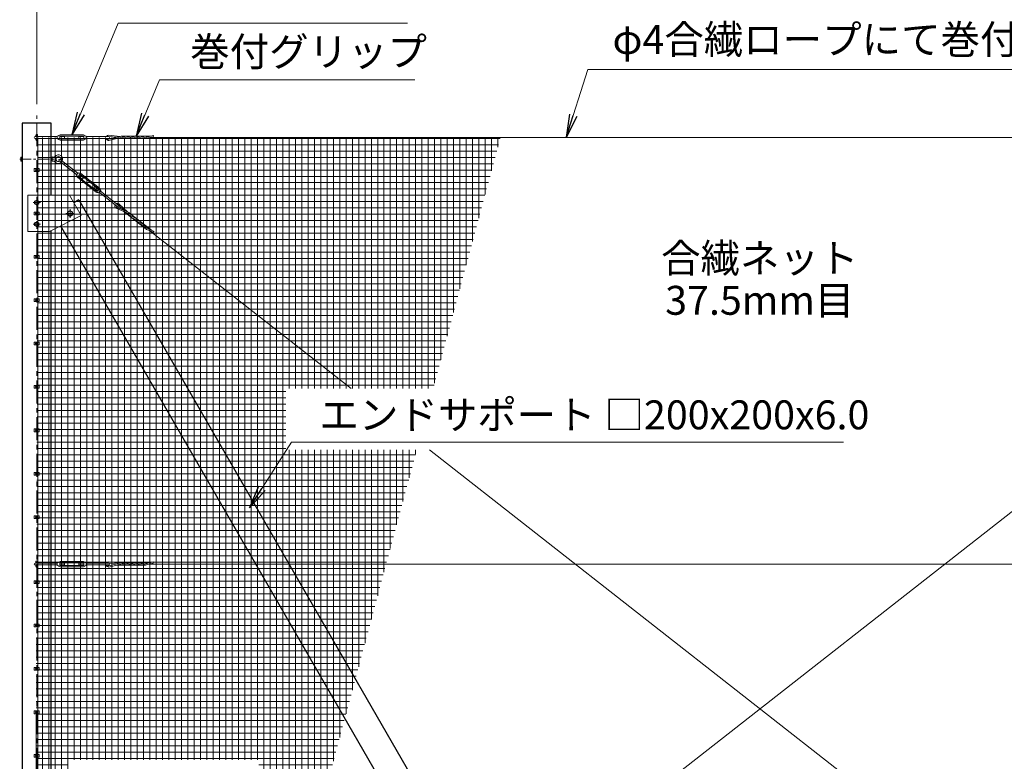
# Model space of a CAD drawing. Units: millimetres. Extents: x 0 to 33600, y 0 to 23760.
# Drawn here: x 4612 to 11421, y 13324 to 18452 of the extents above; entities that cross this region are included whole.
import ezdxf
from ezdxf.enums import TextEntityAlignment as Align

# ---------------------------------------------------------------- set-up
doc = ezdxf.new("R2010")
doc.units = ezdxf.units.MM
doc.header["$LTSCALE"] = 5
doc.header["$MEASUREMENT"] = 0
doc.header["$PDMODE"] = 35
doc.linetypes.add('CENTER', pattern=[50.8, 31.75, -6.35, 6.35, -6.35])
doc.layers.get('Defpoints').update_dxf_attribs({"color": 8})
for name, color, linetype, lineweight in [('D-BMK', 2, 'CENTER', 13), ('D-STR-DIM', 7, 'Continuous', 13), ('D-STR-TXT', 7, 'Continuous', 13), ('D-STR2', 7, 'Continuous', 13), ('D-STR3', 3, 'Continuous', 13)]:
    doc.layers.add(name, color=color, linetype=linetype, lineweight=lineweight)
doc.layers.add('D-STR1', color=1, linetype='Continuous')
doc.styles.add('ゴシック', font='txt')
doc.dimstyles.new('STYLE', dxfattribs={"dimscale": 80, "dimtxt": 2.5, "dimasz": 2, "dimexe": 1, "dimexo": 1, "dimgap": 0.8, "dimtad": 1, "dimdsep": 46, "dimtxsty": 'ゴシック', "dimblk": 'OPEN', "dimcen": 1e-08, "dimclrd": 256, "dimclre": 256, "dimclrt": 256, "dimadec": 0, "dimazin": 2, "dimtfac": 1, "dimtmove": 2, "dimatfit": 3, "dimldrblk": 'OPEN', "dimfxl": 1, "dimtolj": 1, "dimtzin": 0, "dimlwd": -1, "dimlwe": -1, "dimarcsym": 0})

# ---------------------------------------------------------------- blocks, each defined once
blk = doc.blocks.new('_Open')
at = {"color": 0, "linetype": 'ByBlock', "lineweight": -2}
for p, q in [((-1, 0.167), (0, 0)), ((-1, -0.167), (0, 0)), ((0, 0), (-1, 0))]:
    blk.add_line(p, q, dxfattribs=at)
blk = doc.blocks.new('*D11')
at = {"layer": 'D-STR-DIM', "transparency": 16777216}
for p, q in [((4729.9, 17868.5), (4729.9, 19074.1)), ((14729.9, 17868.5), (14729.9, 19074.1)), ((4889.9, 18994.1), (14569.9, 18994.1))]:
    blk.add_line(p, q, dxfattribs=at)
at = {"layer": 'Defpoints', "color": 0, "transparency": 16777216}
for p in [(14729.9, 18994.1), (4729.9, 17788.5), (14729.9, 17788.5)]:
    blk.add_point(p, dxfattribs=at)
at = {"layer": 'D-STR-DIM', "transparency": 16777216, "xscale": 160, "yscale": 160, "zscale": 160, "rotation": 180}
blk.add_blockref('_Open', (4729.9, 18994.1), dxfattribs=at)
at = {"layer": 'D-STR-DIM', "transparency": 16777216, "xscale": 160, "yscale": 160, "zscale": 160}
blk.add_blockref('_Open', (14729.9, 18994.1), dxfattribs=at)
at = {"layer": 'D-STR-DIM', "transparency": 16777216, "insert": (9729.9, 19158.1), "char_height": 200, "attachment_point": 5, "style": 'ゴシック'}
blk.add_mtext('\\A1;10000', dxfattribs=at)

msp = doc.modelspace()

# ---------------------------------------------------------------- hatches: boundary and pattern name
at = {"layer": 'D-STR2'}
h = msp.add_hatch(dxfattribs=at)
h.set_pattern_fill('NET', color=256, scale=350)
h.paths.add_polyline_path([(7936.784, 17637.522), (4738.418, 17637.522), (4711.918, 9737.522), (5819.985, 9737.522), (7357.986, 15477.418), (6452.629, 15477.418), (6452.629, 15901.765), (7471.689, 15901.765)])
h.paths.add_polyline_path([(6266.459, 13335.04), (4945.651, 13335.04), (4945.651, 12910.694), (6266.459, 12910.694)], flags=16)

# ---------------------------------------------------------------- linework, layer by layer
at = {"layer": 'D-BMK'}
for p, q in [((4729.918, 8686.522), (4729.918, 17788.522)), ((4719.918, 17412.522), (4739.918, 17412.522)), ((4754.918, 17187.522), (4704.918, 17187.522)), ((4751.943, 17187.522), (4707.894, 17187.522)), ((4729.918, 17165.497), (4729.918, 17209.547)), ((4719.918, 17112.522), (4739.918, 17112.522)), ((4929.918, 17112.522), (4989.918, 17112.522)), ((4985.515, 17112.522), (4934.321, 17112.522)), ((4959.918, 17142.522), (4959.918, 17082.522)), ((4959.918, 17086.925), (4959.918, 17138.119)), ((4754.918, 17037.522), (4704.918, 17037.522)), ((4751.943, 17037.522), (4707.894, 17037.522)), ((4729.918, 17059.547), (4729.918, 17015.497)), ((4719.918, 16812.522), (4739.918, 16812.522)), ((4719.918, 16512.522), (4739.918, 16512.522)), ((4719.918, 16212.522), (4739.918, 16212.522)), ((4719.918, 15912.522), (4739.918, 15912.522)), ((4719.918, 15612.522), (4739.918, 15612.522)), ((4719.918, 15312.522), (4739.918, 15312.522)), ((4719.918, 15012.522), (4739.918, 15012.522)), ((4719.918, 14562.522), (4739.918, 14562.522)), ((4719.918, 14262.522), (4739.918, 14262.522)), ((4719.918, 13962.522), (4739.918, 13962.522)), ((4719.918, 13662.522), (4739.918, 13662.522)), ((4719.918, 13362.522), (4739.918, 13362.522))]:
    msp.add_line(p, q, dxfattribs=at)
at = {"layer": 'D-BMK', "ltscale": 0.5}
msp.add_line((4611.805, 17487.522), (4866.316, 17487.522), dxfattribs=at)
at = {"layer": 'D-STR1'}
for p, q in [((4829.918, 17737.522), (4629.918, 17737.522)), ((4629.918, 17737.522), (4629.918, 8737.522)), ((4829.918, 17237.522), (4829.918, 17737.522)), ((5021.521, 17205.823), (4986.941, 17185.858)), ((5021.521, 17205.823), (9237.918, 9902.809)), ((4894.396, 17026.011), (9037.918, 9849.219)), ((4829.918, 8737.522), (4829.918, 16993.772))]:
    msp.add_line(p, q, dxfattribs=at)
at = {"layer": 'D-STR3'}
for p, q in [((4717.918, 17643.522), (4871.915, 17643.522)), ((4723.918, 17654.522), (4723.918, 17643.522)), ((4735.918, 17654.522), (4735.918, 17643.522)), ((4738.418, 17422.022), (4738.418, 17637.522)), ((4871.915, 17647.522), (4879.716, 17649.194)), ((4871.915, 17627.522), (4871.915, 17647.522)), ((4888.915, 17630.022), (4888.915, 17645.022)), ((4888.915, 17643.522), (4921.915, 17643.522)), ((4890.915, 17655.522), (5052.915, 17655.522)), ((4890.915, 17647.022), (5052.915, 17647.022)), ((4921.915, 17631.522), (4921.915, 17643.522)), ((5021.915, 17631.522), (5021.915, 17643.522)), ((5021.915, 17643.522), (5054.915, 17643.522)), ((5054.915, 17630.022), (5054.915, 17645.022)), ((5071.915, 17647.522), (5064.115, 17649.194)), ((5071.915, 17627.522), (5071.915, 17647.522)), ((5071.915, 17643.522), (5225.915, 17643.522)), ((5226.78, 17644.879), (5284.452, 17638.892)), ((5226.992, 17652.899), (5307.319, 17644.562)), ((5228.177, 17624.938), (5313.841, 17646.179)), ((5229.419, 17617.004), (5347.081, 17646.179)), ((5516.834, 17647.061), (5321.062, 17647.061)), ((5323.065, 17631.982), (5380.321, 17646.179)), ((5356.305, 17631.982), (5413.561, 17646.179)), ((5389.545, 17631.982), (5446.801, 17646.179)), ((5422.784, 17631.982), (5480.041, 17646.179)), ((5456.024, 17631.982), (5537.843, 17652.271)), ((5489.264, 17631.982), (5533.945, 17643.062)), ((5511.605, 17637.522), (17529.918, 17637.522)), ((4717.918, 17631.522), (4871.915, 17631.522)), ((4723.918, 17631.522), (4723.918, 17620.522)), ((4735.918, 17631.522), (4735.918, 17620.522)), ((4871.915, 17627.522), (4879.716, 17625.85)), ((4888.915, 17631.522), (4921.915, 17631.522)), ((4890.915, 17628.022), (5052.915, 17628.022)), ((4890.915, 17619.522), (5052.915, 17619.522)), ((5021.915, 17631.522), (5054.915, 17631.522)), ((5071.915, 17627.522), (5064.115, 17625.85)), ((5071.915, 17631.522), (5225.915, 17631.522)), ((5482.983, 17631.101), (5286.269, 17631.101)), ((4620.718, 17501.372), (4629.918, 17501.372)), ((4629.918, 17501.372), (4629.918, 17473.672)), ((4836.918, 17502.522), (4836.918, 17472.522)), ((4836.918, 17502.522), (4859.918, 17501.022)), ((4859.918, 17501.022), (4859.918, 17474.022)), ((4859.918, 17501.022), (4863.354, 17495.522)), ((4619.918, 17498.061), (4619.918, 17477.059)), ((4629.918, 17494.447), (4620.718, 17494.447)), ((4629.918, 17480.597), (4620.718, 17480.597)), ((4620.718, 17473.672), (4629.918, 17473.672)), ((4829.918, 17495.522), (4836.918, 17495.522)), ((4829.918, 17479.522), (4836.918, 17479.522)), ((4836.918, 17472.522), (4859.918, 17474.022)), ((4859.918, 17474.022), (4863.354, 17479.522)), ((4863.354, 17495.522), (4863.354, 17479.522)), ((4884.274, 17475.708), (5005.524, 17380.769)), ((4891.672, 17485.157), (5012.922, 17390.217)), ((4712.718, 17422.022), (4747.118, 17422.022)), ((4712.718, 17422.022), (4712.718, 17403.022)), ((4712.718, 17403.022), (4747.118, 17403.022)), ((4723.418, 17416.275), (4729.918, 17420.028)), ((4723.418, 17408.769), (4723.418, 17416.275)), ((4729.918, 17405.017), (4723.418, 17408.769)), ((4729.918, 17420.028), (4736.418, 17416.275)), ((4736.418, 17408.769), (4729.918, 17405.017)), ((4736.418, 17416.275), (4736.418, 17408.769)), ((4738.418, 17122.022), (4738.418, 17403.022)), ((4747.118, 17422.022), (4747.118, 17403.022)), ((5003.058, 17377.62), (5015.388, 17393.367)), ((5003.058, 17377.62), (5008.169, 17371.494)), ((5015.388, 17393.367), (5022.561, 17389.874)), ((5017.984, 17369.107), (5027.232, 17380.918)), ((5018.326, 17366.3), (5145.878, 17266.427)), ((5018.909, 17370.288), (5044.892, 17349.944)), ((5026.307, 17379.737), (5052.29, 17359.392)), ((5030.04, 17381.259), (5157.591, 17281.386)), ((5035.28, 17387.952), (5162.831, 17288.079)), ((5013.086, 17359.607), (5140.637, 17259.734)), ((5044.892, 17349.944), (5052.29, 17359.392)), ((5123.627, 17288.294), (5131.025, 17297.742)), ((5131.025, 17297.742), (5157.008, 17277.398)), ((4957.418, 17237.522), (4667.418, 17237.522)), ((4667.418, 16987.522), (4667.418, 17237.522)), ((4957.418, 17237.522), (5037.418, 17097.522)), ((5123.627, 17288.294), (5149.61, 17267.949)), ((5148.685, 17266.768), (5157.933, 17278.579)), ((5160.529, 17254.319), (5153.356, 17257.812)), ((5160.529, 17254.319), (5172.859, 17270.066)), ((5162.995, 17257.469), (5284.248, 17162.528)), ((5172.859, 17270.066), (5167.748, 17276.192)), ((5170.393, 17266.917), (5291.646, 17171.976)), ((5293.163, 17172.511), (5334.88, 17132.242)), ((5298.274, 17178.695), (5356.38, 17122.609)), ((4712.718, 17122.022), (4747.118, 17122.022)), ((4712.718, 17122.022), (4712.718, 17103.022)), ((4712.718, 17103.022), (4747.118, 17103.022)), ((4723.418, 17116.275), (4729.918, 17120.028)), ((4723.418, 17108.769), (4723.418, 17116.275)), ((4729.918, 17105.017), (4723.418, 17108.769)), ((4729.918, 17120.028), (4736.418, 17116.275)), ((4736.418, 17108.769), (4729.918, 17105.017)), ((4736.418, 17116.275), (4736.418, 17108.769)), ((4738.418, 16822.022), (4738.418, 17103.022)), ((4747.118, 17122.022), (4747.118, 17103.022)), ((5037.418, 17097.522), (4817.418, 16987.522)), ((5278.055, 17148.937), (5388.684, 17099.369)), ((5281.969, 17155.949), (5362.512, 17119.862)), ((5486.391, 17003.713), (5331.507, 17124.988)), ((5361.023, 17102.997), (5414.855, 17078.877)), ((5522.884, 16995.411), (5368.741, 17116.105)), ((5387.194, 17082.505), (5441.027, 17058.385)), ((5413.366, 17062.012), (5467.199, 17037.892)), ((5439.537, 17041.52), (5493.37, 17017.399)), ((4817.418, 16987.522), (4667.418, 16987.522)), ((5097.631, 10058.775), (13951.169, 16991.124)), ((5465.708, 17021.028), (5542.636, 16986.561)), ((5491.88, 17000.535), (5533.89, 16981.713)), ((5512.885, 16991.124), (6904.143, 15901.765)), ((4712.718, 16822.022), (4747.118, 16822.022)), ((4712.718, 16822.022), (4712.718, 16803.022)), ((4723.418, 16816.275), (4729.918, 16820.028)), ((4729.918, 16820.028), (4736.418, 16816.275)), ((4747.118, 16822.022), (4747.118, 16803.022)), ((4712.718, 16803.022), (4747.118, 16803.022)), ((4723.418, 16808.769), (4723.418, 16816.275)), ((4729.918, 16805.017), (4723.418, 16808.769)), ((4736.418, 16808.769), (4729.918, 16805.017)), ((4736.418, 16816.275), (4736.418, 16808.769)), ((4738.418, 16522.022), (4738.418, 16803.022)), ((4712.718, 16522.022), (4747.118, 16522.022)), ((4712.718, 16522.022), (4712.718, 16503.022)), ((4712.718, 16503.022), (4747.118, 16503.022)), ((4723.418, 16516.275), (4729.918, 16520.028)), ((4723.418, 16508.769), (4723.418, 16516.275)), ((4729.918, 16505.017), (4723.418, 16508.769)), ((4729.918, 16520.028), (4736.418, 16516.275)), ((4736.418, 16508.769), (4729.918, 16505.017)), ((4736.418, 16516.275), (4736.418, 16508.769)), ((4738.418, 16222.022), (4738.418, 16503.022)), ((4747.118, 16522.022), (4747.118, 16503.022)), ((4712.718, 16222.022), (4747.118, 16222.022)), ((4712.718, 16222.022), (4712.718, 16203.022)), ((4723.418, 16216.275), (4729.918, 16220.028)), ((4723.418, 16208.769), (4723.418, 16216.275)), ((4729.918, 16205.017), (4723.418, 16208.769)), ((4729.918, 16220.028), (4736.418, 16216.275)), ((4736.418, 16208.769), (4729.918, 16205.017)), ((4736.418, 16216.275), (4736.418, 16208.769)), ((4747.118, 16222.022), (4747.118, 16203.022)), ((4712.718, 16203.022), (4747.118, 16203.022)), ((4738.418, 15922.022), (4738.418, 16203.022)), ((4712.718, 15922.022), (4747.118, 15922.022)), ((4712.718, 15922.022), (4712.718, 15903.022)), ((4712.718, 15903.022), (4747.118, 15903.022)), ((4723.418, 15916.275), (4729.918, 15920.028)), ((4723.418, 15908.769), (4723.418, 15916.275)), ((4729.918, 15905.017), (4723.418, 15908.769)), ((4729.918, 15920.028), (4736.418, 15916.275)), ((4736.418, 15908.769), (4729.918, 15905.017)), ((4736.418, 15916.275), (4736.418, 15908.769)), ((4738.418, 15622.022), (4738.418, 15903.022)), ((4747.118, 15922.022), (4747.118, 15903.022)), ((4712.718, 15622.022), (4747.118, 15622.022)), ((4712.718, 15622.022), (4712.718, 15603.022)), ((4712.718, 15603.022), (4747.118, 15603.022)), ((4723.418, 15616.275), (4729.918, 15620.028)), ((4723.418, 15608.769), (4723.418, 15616.275)), ((4729.918, 15605.017), (4723.418, 15608.769)), ((4729.918, 15620.028), (4736.418, 15616.275)), ((4736.418, 15608.769), (4729.918, 15605.017)), ((4736.418, 15616.275), (4736.418, 15608.769)), ((4738.418, 15322.022), (4738.418, 15603.022)), ((4747.118, 15622.022), (4747.118, 15603.022)), ((7446.09, 15477.418), (14366.425, 10058.774)), ((4712.718, 15322.022), (4747.118, 15322.022)), ((4712.718, 15322.022), (4712.718, 15303.022)), ((4747.118, 15322.022), (4747.118, 15303.022)), ((4712.718, 15303.022), (4747.118, 15303.022)), ((4723.418, 15316.275), (4729.918, 15320.028)), ((4723.418, 15308.769), (4723.418, 15316.275)), ((4729.918, 15305.017), (4723.418, 15308.769)), ((4729.918, 15320.028), (4736.418, 15316.275)), ((4736.418, 15308.769), (4729.918, 15305.017)), ((4736.418, 15316.275), (4736.418, 15308.769)), ((4738.418, 15022.022), (4738.418, 15303.022)), ((4712.718, 15022.022), (4747.118, 15022.022)), ((4712.718, 15022.022), (4712.718, 15003.022)), ((4712.718, 15003.022), (4747.118, 15003.022)), ((4723.418, 15016.275), (4729.918, 15020.028)), ((4723.418, 15008.769), (4723.418, 15016.275)), ((4729.918, 15005.017), (4723.418, 15008.769)), ((4729.918, 15020.028), (4736.418, 15016.275)), ((4736.418, 15008.769), (4729.918, 15005.017)), ((4736.418, 15016.275), (4736.418, 15008.769)), ((4738.418, 14572.022), (4738.418, 15003.022)), ((4747.118, 15022.022), (4747.118, 15003.022)), ((4717.918, 14693.522), (4871.915, 14693.522)), ((4717.918, 14681.522), (4871.915, 14681.522)), ((4723.918, 14704.522), (4723.918, 14693.522)), ((4723.918, 14681.522), (4723.918, 14670.522)), ((4735.918, 14704.522), (4735.918, 14693.522)), ((4735.918, 14681.522), (4735.918, 14670.522)), ((4871.915, 14697.522), (4879.716, 14699.194)), ((4871.915, 14677.522), (4871.915, 14697.522)), ((4871.915, 14677.522), (4879.716, 14675.85)), ((4888.915, 14680.022), (4888.915, 14695.022)), ((4888.915, 14693.522), (4921.915, 14693.522)), ((4888.915, 14681.522), (4921.915, 14681.522)), ((4890.915, 14705.522), (5052.915, 14705.522)), ((4890.915, 14697.022), (5052.915, 14697.022)), ((4890.915, 14678.022), (5052.915, 14678.022)), ((4890.915, 14669.522), (5052.915, 14669.522)), ((4921.915, 14681.522), (4921.915, 14693.522)), ((5021.915, 14681.522), (5021.915, 14693.522)), ((5021.915, 14693.522), (5054.915, 14693.522)), ((5021.915, 14681.522), (5054.915, 14681.522)), ((5054.915, 14680.022), (5054.915, 14695.022)), ((5071.915, 14697.522), (5064.115, 14699.194)), ((5071.915, 14677.522), (5064.115, 14675.85)), ((5071.915, 14677.522), (5071.915, 14697.522)), ((5071.915, 14693.522), (5225.915, 14693.522)), ((5071.915, 14681.522), (5225.915, 14681.522)), ((5226.78, 14694.879), (5284.452, 14688.892)), ((5226.992, 14702.899), (5307.319, 14694.562)), ((5228.177, 14674.938), (5313.841, 14696.179)), ((5229.419, 14667.004), (5347.081, 14696.179)), ((5482.983, 14681.101), (5286.269, 14681.101)), ((5516.834, 14697.061), (5321.062, 14697.061)), ((5323.065, 14681.982), (5380.321, 14696.179)), ((5356.305, 14681.982), (5413.561, 14696.179)), ((5389.545, 14681.982), (5446.801, 14696.179)), ((5422.784, 14681.982), (5480.041, 14696.179)), ((5456.024, 14681.982), (5537.843, 14702.271)), ((5489.264, 14681.982), (5533.945, 14693.062)), ((5511.605, 14687.522), (17529.918, 14687.522)), ((4712.718, 14572.022), (4747.118, 14572.022)), ((4712.718, 14572.022), (4712.718, 14553.022)), ((4712.718, 14553.022), (4747.118, 14553.022)), ((4723.418, 14566.275), (4729.918, 14570.028)), ((4723.418, 14558.769), (4723.418, 14566.275)), ((4729.918, 14555.017), (4723.418, 14558.769)), ((4729.918, 14570.028), (4736.418, 14566.275)), ((4736.418, 14558.769), (4729.918, 14555.017)), ((4736.418, 14566.275), (4736.418, 14558.769)), ((4738.418, 14272.022), (4738.418, 14553.022)), ((4747.118, 14572.022), (4747.118, 14553.022)), ((4712.718, 14272.022), (4747.118, 14272.022)), ((4712.718, 14272.022), (4712.718, 14253.022)), ((4712.718, 14253.022), (4747.118, 14253.022)), ((4723.418, 14266.275), (4729.918, 14270.028)), ((4723.418, 14258.769), (4723.418, 14266.275)), ((4729.918, 14255.017), (4723.418, 14258.769)), ((4729.918, 14270.028), (4736.418, 14266.275)), ((4736.418, 14258.769), (4729.918, 14255.017)), ((4736.418, 14266.275), (4736.418, 14258.769)), ((4738.418, 13972.022), (4738.418, 14253.022)), ((4747.118, 14272.022), (4747.118, 14253.022)), ((4712.718, 13972.022), (4747.118, 13972.022)), ((4712.718, 13972.022), (4712.718, 13953.022)), ((4723.418, 13966.275), (4729.918, 13970.028)), ((4723.418, 13958.769), (4723.418, 13966.275)), ((4729.918, 13970.028), (4736.418, 13966.275)), ((4736.418, 13966.275), (4736.418, 13958.769)), ((4747.118, 13972.022), (4747.118, 13953.022)), ((4712.718, 13953.022), (4747.118, 13953.022)), ((4729.918, 13955.017), (4723.418, 13958.769)), ((4736.418, 13958.769), (4729.918, 13955.017)), ((4738.418, 13672.022), (4738.418, 13953.022)), ((4712.718, 13672.022), (4747.118, 13672.022)), ((4712.718, 13672.022), (4712.718, 13653.022)), ((4712.718, 13653.022), (4747.118, 13653.022)), ((4723.418, 13666.275), (4729.918, 13670.028)), ((4723.418, 13658.769), (4723.418, 13666.275)), ((4729.918, 13655.017), (4723.418, 13658.769)), ((4729.918, 13670.028), (4736.418, 13666.275)), ((4736.418, 13658.769), (4729.918, 13655.017)), ((4736.418, 13666.275), (4736.418, 13658.769)), ((4738.418, 13372.022), (4738.418, 13653.022)), ((4747.118, 13672.022), (4747.118, 13653.022)), ((4712.718, 13372.022), (4747.118, 13372.022)), ((4712.718, 13372.022), (4712.718, 13353.022)), ((4712.718, 13353.022), (4747.118, 13353.022)), ((4723.418, 13366.275), (4729.918, 13370.028)), ((4723.418, 13358.769), (4723.418, 13366.275)), ((4729.918, 13355.017), (4723.418, 13358.769)), ((4729.918, 13370.028), (4736.418, 13366.275)), ((4736.418, 13358.769), (4729.918, 13355.017)), ((4736.418, 13366.275), (4736.418, 13358.769)), ((4738.418, 13072.022), (4738.418, 13353.022)), ((4747.118, 13372.022), (4747.118, 13353.022))]:
    msp.add_line(p, q, dxfattribs=at)
for points in [[(4744.901, 17196.172), (4729.918, 17204.822), (4714.936, 17196.172), (4714.936, 17178.872), (4729.918, 17170.222), (4744.901, 17178.872)], [(4941.905, 17102.122), (4959.918, 17091.722), (4977.932, 17102.122), (4977.932, 17122.922), (4959.918, 17133.322), (4941.905, 17122.922)], [(4744.901, 17046.172), (4729.918, 17054.822), (4714.936, 17046.172), (4714.936, 17028.872), (4729.918, 17020.222), (4744.901, 17028.872)]]:
    msp.add_lwpolyline(points, close=True, dxfattribs=at)
for centre, radius in [((4729.918, 17412.522), 6.25), ((4729.918, 17187.522), 13.105), ((4729.918, 17112.522), 6.25), ((4959.918, 17112.522), 16.09), ((4729.918, 17037.522), 13.105), ((4729.918, 16812.522), 6.25), ((4729.918, 16512.522), 6.25), ((4729.918, 16212.522), 6.25), ((4729.918, 15912.522), 6.25), ((4729.918, 15612.522), 6.25), ((4729.918, 15312.522), 6.25), ((4729.918, 15012.522), 6.25), ((4729.918, 14562.522), 6.25), ((4729.918, 14262.522), 6.25), ((4729.918, 13962.522), 6.25), ((4729.918, 13662.522), 6.25), ((4729.918, 13362.522), 6.25)]:
    msp.add_circle(centre, radius, dxfattribs=at)
for centre, radius, start, end in [((4717.918, 17637.522), 6, 90, 270), ((4729.918, 17654.522), 6, 0, 180), ((4878.878, 17653.106), 4, 282.0992526, 326.1188841), ((4890.915, 17645.022), 10.5, 90, 146.1188841), ((4890.915, 17645.022), 2, 90, 180), ((5052.915, 17645.022), 10.5, 33.8811159, 90), ((5052.915, 17645.022), 2, 0, 90), ((5064.953, 17653.106), 4, 213.8811159, 257.9007474), ((5227.795, 17634.93), 18, 92.824965, 151.4894375), ((5227.795, 17634.93), 10, 95.8254412, 120.7756565), ((5225.915, 17637.522), 6, 270, 90), ((5321.062, 17617.061), 30, 90, 103.92636), ((5354.302, 17617.061), 30, 90, 103.92636), ((5387.541, 17617.061), 30, 90, 103.92636), ((5420.781, 17617.061), 30, 90, 103.92636), ((5454.021, 17617.061), 30, 90, 103.92636), ((5487.261, 17617.061), 30, 90, 103.92636), ((5470.577, 17675.319), 71.106, 333.021728, 341.085876), ((4729.918, 17620.522), 6, 180, 0), ((4878.878, 17621.939), 4, 33.8811159, 77.9007474), ((4890.915, 17630.022), 10.5, 213.8811159, 270), ((4890.915, 17630.022), 2, 180, 270), ((5052.915, 17630.022), 2, 270, 0), ((5052.915, 17630.022), 10.5, 270, 326.1188841), ((5064.953, 17621.939), 4, 102.0992526, 146.1188841), ((5227.795, 17634.93), 18, 191.633194, 275.1757165), ((5227.795, 17634.93), 10, 199.9275859, 272.1897226), ((5315.845, 17661.101), 30, 270, 283.926451), ((5349.085, 17661.101), 30, 270, 283.926451), ((5382.325, 17661.101), 30, 270, 283.926451), ((5415.564, 17661.101), 30, 270, 283.926451), ((5448.804, 17661.101), 30, 270, 283.926451), ((5482.044, 17661.101), 30, 270, 283.926451), ((4627.797, 17497.91), 7.88, 153.9346672, 206.0653328), ((4845.377, 17516), 14, 266.268603, 319.667008), ((4878.918, 17487.522), 30, 333.4758999, 139.667008), ((4878.918, 17487.522), 17.5, 341.9899834, 152.7971056), ((4650.291, 17487.522), 30.372, 166.8204089, 193.1795911), ((4627.808, 17477.135), 7.89, 153.9692869, 206.0307131), ((4845.377, 17459.044), 14, 40.332992, 93.731397), ((4878.918, 17487.522), 30, 220.332992, 310.4019818), ((4878.918, 17487.522), 17.5, 207.2028944, 301.8878983), ((4887.973, 17480.432), 6, 51.9389409, 231.9389409), ((5005.098, 17368.931), 4, 355.8200567, 39.8396882), ((5019.559, 17367.874), 10.5, 175.8200567, 231.9389409), ((5019.559, 17367.874), 2, 141.9389409, 231.9389409), ((5024.312, 17393.47), 4, 244.0381935, 288.057825), ((5028.807, 17379.685), 10.5, 51.9389409, 108.057825), ((5028.807, 17379.685), 2, 51.9389409, 141.9389409), ((5147.111, 17268.001), 10.5, 231.9389409, 288.057825), ((5147.111, 17268.001), 2, 231.9389409, 321.9389409), ((5151.605, 17254.215), 4, 64.0381935, 108.057825), ((5156.358, 17279.812), 2, 321.9389409, 51.9389409), ((5156.358, 17279.812), 10.5, 355.8200567, 51.9389409), ((5170.82, 17278.755), 4, 175.8200567, 219.8396882), ((5287.829, 17164.052), 18, 153.5721349, 237.1146574), ((5287.829, 17164.052), 10, 161.8665268, 234.1286634), ((5287.829, 17164.052), 18, 54.7639059, 113.4283783), ((5287.947, 17167.252), 6, 231.9389409, 51.9389409), ((5287.829, 17164.052), 10, 57.7643821, 82.7145973), ((5373.289, 17130.375), 30, 231.9389409, 245.8653919), ((5350.246, 17092.484), 30, 51.9389409, 65.8653009), ((5376.418, 17071.991), 30, 51.9389409, 65.8653009), ((5399.461, 17109.883), 30, 231.9389409, 245.8653919), ((5425.632, 17089.39), 30, 231.9389409, 245.8653919), ((5402.589, 17051.499), 30, 51.9389409, 65.8653009), ((5451.804, 17068.898), 30, 231.9389409, 245.8653919), ((5428.76, 17031.007), 30, 51.9389409, 65.8653009), ((5477.975, 17048.405), 30, 231.9389409, 245.8653919), ((5454.932, 17010.514), 30, 51.9389409, 65.8653009), ((5504.147, 17027.913), 30, 231.9389409, 245.8653919), ((5481.103, 16990.022), 30, 51.9389409, 65.8653009), ((5503.883, 17046.177), 71.106, 294.9606689, 303.0248169), ((4729.918, 14704.522), 6, 0, 180), ((4717.918, 14687.522), 6, 90, 270), ((4729.918, 14670.522), 6, 180, 0), ((4878.878, 14703.106), 4, 282.0992526, 326.1188841), ((4878.878, 14671.939), 4, 33.8811159, 77.9007474), ((4890.915, 14695.022), 10.5, 90, 146.1188841), ((4890.915, 14680.022), 10.5, 213.8811159, 270), ((4890.915, 14695.022), 2, 90, 180), ((4890.915, 14680.022), 2, 180, 270), ((5052.915, 14695.022), 10.5, 33.8811159, 90), ((5052.915, 14695.022), 2, 0, 90), ((5052.915, 14680.022), 2, 270, 0), ((5052.915, 14680.022), 10.5, 270, 326.1188841), ((5064.953, 14703.106), 4, 213.8811159, 257.9007474), ((5064.953, 14671.939), 4, 102.0992526, 146.1188841), ((5227.795, 14684.93), 18, 191.633194, 275.1757165), ((5227.795, 14684.93), 18, 92.824965, 151.4894375), ((5227.795, 14684.93), 10, 199.9275859, 272.1897226), ((5227.795, 14684.93), 10, 95.8254412, 120.7756565), ((5225.915, 14687.522), 6, 270, 90), ((5321.062, 14667.061), 30, 90, 103.92636), ((5315.845, 14711.101), 30, 270, 283.926451), ((5354.302, 14667.061), 30, 90, 103.92636), ((5349.085, 14711.101), 30, 270, 283.926451), ((5387.541, 14667.061), 30, 90, 103.92636), ((5382.325, 14711.101), 30, 270, 283.926451), ((5420.781, 14667.061), 30, 90, 103.92636), ((5415.564, 14711.101), 30, 270, 283.926451), ((5454.021, 14667.061), 30, 90, 103.92636), ((5448.804, 14711.101), 30, 270, 283.926451), ((5487.261, 14667.061), 30, 90, 103.92636), ((5482.044, 14711.101), 30, 270, 283.926451), ((5470.577, 14725.319), 71.106, 333.021728, 341.085876)]:
    msp.add_arc(centre, radius, start, end, dxfattribs=at)

# ---------------------------------------------------------------- texts
at = {"layer": 'D-STR-TXT', "style": 'ゴシック'}
for s, p in [('φ4合繊ロープにて巻付けて固定', (8711.508, 18215.31)), ('巻付グリップ', (5791.232, 18130.872)), ('エンドサポート □200x200x6.0', (6685.277, 15619.579))]:
    msp.add_text(s, height=200, dxfattribs=at).set_placement(p)
for s, p in [('合繊ネット', (9729.916, 16776.987)), ('37.5mm目', (9729.916, 16485.593))]:
    msp.add_text(s, height=200, dxfattribs=at).set_placement(p, align=Align.MIDDLE)

# ---------------------------------------------------------------- dimensions: what is measured, and where the dimension line sits
at = {"layer": 'D-STR-DIM'}
dim = msp.add_linear_dim(base=(14729.918, 18994.138), p1=(4729.918, 17788.522), p2=(14729.918, 17788.522), dimstyle='STYLE', dxfattribs=at)
dim.commit()
dim.dimension.update_dxf_attribs({"geometry": '*D11', "text_midpoint": (9729.918, 19158.138)})

# ---------------------------------------------------------------- leaders
at = {"layer": 'D-STR-TXT'}
for points, override in [([(4971.915, 17655.522), (5293.846, 18427.63), (7294.496, 18427.63)], {"dimscale": 80, "dimgap": 0.8, "dimtad": 1, "dimfxl": 0.5}), ([(8390.879, 17637.522), (8540.299, 18108.163), (14408.97, 18108.163)], {"dimscale": 80, "dimgap": 0.8, "dimtad": 1}), ([(5416.27, 17647.061), (5578.4, 18035.908), (7344.532, 18035.908)], {"dimscale": 80, "dimgap": 0.8, "dimtad": 1, "dimfxl": 0.5}), ([(6200.595, 15076.321), (6490.719, 15530.706), (10308.627, 15530.706)], {"dimscale": 80, "dimgap": 0.8, "dimtad": 1, "dimfxl": 0.5})]:
    msp.add_leader(points, dimstyle='STYLE', override=override, dxfattribs=at)

doc.saveas('drawing.dxf')
